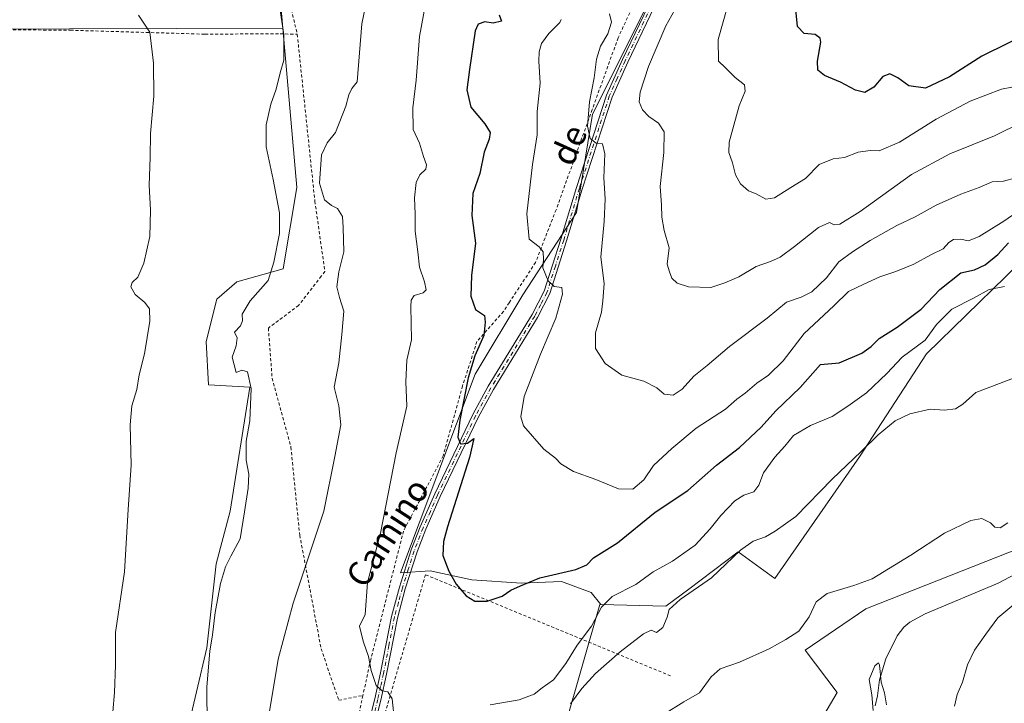
# Model space of a CAD drawing. Units: metres. Extents: x 651794 to 655257, y 4730100 to 4732489.
# Drawn here: x 654024 to 654346, y 4731686 to 4731909 of the extents above; entities that cross this region are included whole.
import ezdxf
from ezdxf.enums import TextEntityAlignment as Align

# ---------------------------------------------------------------- set-up
doc = ezdxf.new("R2010")
doc.units = ezdxf.units.M
doc.header["$MEASUREMENT"] = 0
doc.linetypes.add('DGN Style 2', pattern=[1.6480167562047852, 0.988810053722871, -0.6592067024819142])
doc.linetypes.add('DGN Style 4', pattern=[2.6384748266838614, 1.318413404963828, -0.6592067024819142, 0.001648016756204785, -0.6592067024819142])
for name, color, linetype, lineweight in [('Alambrada', 7, 'DGN Style 2', 0), ('Arbolado forestal CxS', 92, 'Continuous', 0), ('Camino Cxs', 7, 'Continuous', 0), ('Camino eje', 30, 'DGN Style 4', 13), ('Corriente natural lineal', 142, 'Continuous', 13), ('Cultivos herbáceos CxS', 92, 'Continuous', 0), ('Curva de nivel maestra', 30, 'Continuous', 30), ('Curva de nivel normal', 30, 'Continuous', 0), ('Matorral CxS', 135, 'Continuous', 0), ('Texto cartográfico', 7, 'Continuous', 0)]:
    doc.layers.add(name, color=color, linetype=linetype, lineweight=lineweight)
doc.styles.add('Style-Arial', font='txt')

# ---------------------------------------------------------------- blocks, each defined once
blk = doc.blocks.new('*U7')
at = {"layer": 'Arbolado forestal CxS', "color": 92, "linetype": 'Continuous', "lineweight": 0}
for points in [[(654232.0698999995, 4731919.879899999, 638.3071999999956), (654211.3378999997, 4731878.4179, 634.7045000000071), (654206.1540999999, 4731846.2851, 632.5782999999938), (654188.5318999998, 4731819.3347, 627.8920000000071), (654172.9829000002, 4731793.4209, 624.9695999999967), (654148.4930999996, 4731728.433499999, 622.0822999999946), (654158.2253000002, 4731729.1165, 623.3919000000024), (654171.8925000001, 4731726.079299999, 625.5454000000027), (654188.0906999996, 4731725.067100001, 625.4048000000039), (654201.2516999999, 4731725.572899999, 624.7446000000054), (654210.8695, 4731722.0297, 622.6220999999932), (654214.0204999996, 4731718.0909, 621.3987000000052), (654213.7219000002, 4731718.0997, 621.515400000004), (654202.1821, 4731677.7271, 614.5065000000031)], [(654078.3564999999, 4731675.112500001, 608.5837999999932), (654085.1475000001, 4731703.9077, 609.407600000006), (654088.1675000006, 4731731.3215, 609.0602000000072), (654092.7496999997, 4731748.613299999, 608.480899999995), (654099.2005000003, 4731789.112299999, 609.8947000000044), (654085.7402999997, 4731789.8817, 606.8415999999997), (654084.9718000004, 4731804.110300001, 606.656799999997), (654088.4329000004, 4731817.954299999, 606.899900000004), (654095.0251000002, 4731823.665899999, 608.4251999999979), (654110.1529999999, 4731827.922499999, 610.1333000000013), (654114.5842000004, 4731854.4871, 611.164300000004), (654110.0148999998, 4731906.5845, 610.064400000003), (654108.8169, 4731920.2465, 610.2084999999934)]]:
    blk.add_polyline3d(points, dxfattribs=at)
blk = doc.blocks.new('*U8')
at = {"layer": 'Cultivos herbáceos CxS', "color": 92, "linetype": 'Continuous', "lineweight": 0}
blk.add_polyline3d([(653900.6322999997, 4731905.901900001, 594.4719000000041), (654110.0148999998, 4731906.5845, 610.064400000003), (654114.5842000004, 4731854.4871, 611.164300000004), (654110.1529999999, 4731827.922499999, 610.1333000000013), (654095.0251000002, 4731823.665899999, 608.4251999999979), (654088.4329000004, 4731817.954299999, 606.899900000004), (654084.9718000004, 4731804.110300001, 606.656799999997), (654085.7402999997, 4731789.8817, 606.8415999999997), (654099.2005000003, 4731789.112299999, 609.8947000000044), (654092.7496999997, 4731748.613299999, 608.480899999995), (654088.1675000006, 4731731.3215, 609.0602000000072), (654085.1475000001, 4731703.9077, 609.407600000006), (654078.3564999999, 4731675.112500001, 608.5837999999932)], dxfattribs=at)
blk = doc.blocks.new('*U10')
at = {"layer": 'Arbolado forestal CxS', "color": 92, "linetype": 'Continuous', "lineweight": 0}
blk.add_polyline3d([(654362.3208999997, 4731458.104699999, 608.045100000003), (654329.3998999996, 4731489.9693, 607.2118000000046), (654302.7128999997, 4731512.742500001, 606.9217999999964), (654280.2045, 4731515.4441, 604.0022999999928), (654263.9946999997, 4731518.130899999, 602.3019999999962), (654250.5148999998, 4731522.818499999, 601.5506000000023), (654227.7215, 4731526.9243, 599.6579999999958), (654226.2405000003, 4731527.1897, 599.4388000000035), (654218.9439000003, 4731537.779300001, 598.0494000000035), (654204.7742999997, 4731544.353700001, 598.088499999998), (654216.9200999998, 4731563.774300001, 598.8273000000045), (654234.5239000004, 4731592.251700001, 599.9802000000054), (654247.0566999996, 4731598.3391, 601.3757999999943), (654262.0373000001, 4731607.674900001, 601.9937000000064), (654268.5437000003, 4731624.388499999, 602.4928000000073), (654272.9420999996, 4731648.0297, 604.0225999999967), (654282.9628999997, 4731675.014699999, 605.8674000000028), (654291.4471000005, 4731689.2443, 606.8101000000024), (654280.9310999997, 4731703.155900001, 609.3163000000059), (654300.7392999995, 4731716.6665, 609.1668000000063), (654367.4171000002, 4731742.945900001, 609.5573000000004)], dxfattribs=at)

msp = doc.modelspace()

# ---------------------------------------------------------------- linework, layer by layer
at = {"layer": 'Alambrada', "color": 7, "linetype": 'DGN Style 2', "lineweight": 0, "extrusion": (0.3809117367217225, -0.1641275421214783, 0.9099276887449924), "elevation": -526868.5388807638, "flags": 128}
msp.add_lwpolyline([(4604314.550948091, 1157352.977213756), (4604251.537275075, 1157339.424783043), (4604243.585756524, 1157339.931573695)], dxfattribs=at)
at = {"layer": 'Alambrada', "color": 7, "linetype": 'DGN Style 2', "lineweight": 0}
for points in [[(654519.3501000004, 4732312.4301, 649.5188999999956), (654518.0201000003, 4732288.2601, 650.771900000007), (654485.3201000001, 4732249.300100001, 652.0167999999976), (654450.3901000004, 4732223.7601, 652.9446000000025), (654422.6401000004, 4732202.7301, 653.7087999999932), (654390.6501000002, 4732171.9001, 653.0809000000008), (654345.3300999999, 4732104.4301, 650.5458999999975), (654291.8601000002, 4732013.7601, 646.0641000000032), (654267.3000999996, 4731984.7401, 644.0730999999942), (654242.2301000003, 4731951.960100001, 641.2177999999985), (654219.7301000003, 4731903.440099999, 636.2755000000034), (654211.2600999996, 4731880.0001, 635.1263999999937), (654199.4200999998, 4731847.1801, 631.9533999999985), (654192.7301000003, 4731829.9901, 629.7486000000063), (654184.1001000004, 4731816.780099999, 627.0779999999941), (654182.2301000003, 4731813.9301, 626.8298000000068), (654173.5301000001, 4731804.100099999, 625.1073999999935), (654168.8501000004, 4731789.590100001, 624.9471000000049), (654162.4901000002, 4731766.710100001, 624.5337000000001), (654149.5100999996, 4731742.0801, 622.3181999999942), (654138.7801000001, 4731700.0101, 620.1496999999945), (654136.2301000003, 4731688.3101, 619.4624999999943)], [(654100.9200999998, 4731979.970100001, 610.2608999999939), (654103.2301000003, 4731947.300100001, 610.9244999999937), (654110.2200999996, 4731923.9001, 611.3960999999981), (654114.7600999996, 4731904.590100001, 612.2575999999972)], [(653905.5000999998, 4731906.440099999, 597.6999000000069), (653947.9301000005, 4731906.350099999, 599.6141999999963), (653992.1201, 4731906.300100001, 600.9063000000025), (654040.5500999996, 4731905.9301, 603.097099999999), (654084.5601000005, 4731904.640100001, 607.1068999999989), (654109.1901000004, 4731904.770099999, 610.3408999999956), (654114.7600999996, 4731904.590100001, 612.2575999999972)], [(654114.7600999996, 4731904.590100001, 612.2575999999972), (654120.5100999996, 4731849.970100001, 615.0167999999976), (654123.8000999996, 4731826.970100001, 614.5273000000016), (654122.6201, 4731825.470100001, 613.8083000000044), (654115.1700999998, 4731815.890100001, 612.3046999999933), (654105.3000999996, 4731808.4901, 611.5383000000002), (654106.5301000001, 4731792.0701, 612.2859000000026), (654112.6901000004, 4731769.4901, 612.7801999999938), (654115.5701000001, 4731740.7301, 614.4277000000002), (654122.5601000005, 4731703.5701, 617.5825999999943), (654128.3201000001, 4731686.7301, 618.5381999999954), (654136.2301000003, 4731688.3101, 619.4624999999943)], [(654236.8701, 4731694.720100001, 611.6815999999963), (654156.6901000004, 4731727.8101, 623.4514999999956), (654134.8201000001, 4731652.790100001, 616.8279999999941), (654129.7001, 4731634.300100001, 615.0546999999933)]]:
    msp.add_polyline3d(points, dxfattribs=at)
at = {"layer": 'Arbolado forestal CxS', "color": 92, "linetype": 'Continuous', "lineweight": 0}
for points in [[(653893.1980999997, 4732142.951300001, 593.756899999993), (653902.8668999998, 4732122.231899999, 594.4434000000037), (653902.8662999999, 4732097.368100001, 595.1082000000024), (653902.8642999995, 4731977.1907, 593.7583000000013), (654096.2999, 4731977.4965, 608.4952000000048), (654096.5115, 4731965.239900001, 608.3021000000008), (654098.8185000002, 4731951.0111, 608.7823000000062), (654101.5103000002, 4731938.7051, 609.3451999999961), (654108.8169, 4731920.2465, 610.2084999999934), (654110.0148999998, 4731906.5845, 610.064400000003), (653900.6322999997, 4731905.901900001, 594.4719000000041), (653898.7185000004, 4731887.407299999, 594.4477000000043), (653897.3367, 4731854.2553, 596.7253000000055), (653890.4293000001, 4731823.8665, 597.004700000005), (653884.9035, 4731796.239900001, 596.6300000000047), (653880.7588999998, 4731771.376300001, 596.9667999999947), (653875.2324999999, 4731728.555299999, 596.3236000000034), (653857.2761000004, 4731769.995100001, 592.6934000000037)], [(654354.3898999998, 4732127.1887, 651.2277999999933), (654310.8520999998, 4732052.557499999, 646.8570999999939), (654297.3761999998, 4732027.6801, 645.4342000000033), (654280.7905000001, 4732003.8397, 643.5780999999988), (654256.9489000002, 4731978.962900001, 641.7143999999971), (654240.3633000003, 4731949.9397, 640.2866000000067), (654232.0698999995, 4731919.879899999, 638.3071999999956), (654211.3378999997, 4731878.4179, 634.7045000000071), (654206.1540999999, 4731846.2851, 632.5782999999938), (654188.5318999998, 4731819.3347, 627.8920000000071), (654172.9829000002, 4731793.4209, 624.9695999999967), (654148.4930999996, 4731728.433499999, 622.0822999999946), (654158.2253000002, 4731729.1165, 623.3919000000024), (654171.8925000001, 4731726.079299999, 625.5454000000027), (654188.0906999996, 4731725.067100001, 625.4048000000039), (654201.2516999999, 4731725.572899999, 624.7446000000054), (654210.8695, 4731722.0297, 622.6220999999932), (654214.0204999996, 4731718.0909, 621.3987000000052)], [(654096.2999, 4731977.4965, 608.4952000000048), (654096.5115, 4731965.239900001, 608.3021000000008), (654098.8185000002, 4731951.0111, 608.7823000000062), (654101.5103000002, 4731938.7051, 609.3451999999961), (654108.8169, 4731920.2465, 610.2084999999934), (654110.0148999998, 4731906.5845, 610.064400000003)], [(654096.2999, 4731977.4965, 608.4952000000048), (654096.5115, 4731965.239900001, 608.3021000000008), (654098.8185000002, 4731951.0111, 608.7823000000062), (654101.5103000002, 4731938.7051, 609.3451999999961), (654108.8169, 4731920.2465, 610.2084999999934), (654110.0148999998, 4731906.5845, 610.064400000003)], [(653857.2761000004, 4731769.995100001, 592.6934000000037), (653875.2324999999, 4731728.555299999, 596.3236000000034), (653880.7588999998, 4731771.376300001, 596.9667999999947), (653884.9035, 4731796.239900001, 596.6300000000047), (653890.4293000001, 4731823.8665, 597.004700000005), (653897.3367, 4731854.2553, 596.7253000000055), (653898.7185000004, 4731887.407299999, 594.4477000000043), (653900.6322999997, 4731905.901900001, 594.4719000000041), (654110.0148999998, 4731906.5845, 610.064400000003)], [(654110.0148999998, 4731906.5845, 610.064400000003), (654114.5842000004, 4731854.4871, 611.164300000004), (654110.1529999999, 4731827.922499999, 610.1333000000013), (654095.0251000002, 4731823.665899999, 608.4251999999979), (654088.4329000004, 4731817.954299999, 606.899900000004), (654084.9718000004, 4731804.110300001, 606.656799999997), (654085.7402999997, 4731789.8817, 606.8415999999997), (654099.2005000003, 4731789.112299999, 609.8947000000044), (654092.7496999997, 4731748.613299999, 608.480899999995), (654088.1675000006, 4731731.3215, 609.0602000000072), (654085.1475000001, 4731703.9077, 609.407600000006), (654078.3564999999, 4731675.112500001, 608.5837999999932)], [(654214.0204999996, 4731718.0909, 621.3987000000052), (654235.3460999997, 4731717.4637, 616.2219000000041), (654242.8163000002, 4731723.107100001, 616.7644), (654258.9760999996, 4731735.315099999, 615.9795000000013), (654271.0290999999, 4731726.573100001, 612.616200000004), (654298.7465000004, 4731766.349300001, 615.6521000000066), (654320.6475000001, 4731800.0363, 619.3562999999995), (654359.5790999997, 4731838.0371, 623.9717999999993), (654399.7903000005, 4731853.833500001, 627.0280000000057), (654432.1904999996, 4731860.774499999, 629.2403000000049), (654439.3935000002, 4731858.9725, 628.0651000000071), (654447.6771000001, 4731857.3419, 627.2648000000045), (654457.7017000001, 4731853.3321, 626.4961000000039), (654466.4035, 4731849.9659, 624.4809999999999), (654493.8668999998, 4731852.7819, 624.6141999999963), (654504.8256999999, 4731847.383500001, 622.9817000000039), (654519.5232999995, 4731823.844900001, 618.1659000000072)], [(654202.1821, 4731677.7271, 614.5065000000031), (654213.7219000002, 4731718.0997, 621.515400000004), (654214.0204999996, 4731718.0909, 621.3987000000052), (654235.3460999997, 4731717.4637, 616.2219000000041), (654242.8163000002, 4731723.107100001, 616.7644), (654258.9760999996, 4731735.315099999, 615.9795000000013), (654271.0290999999, 4731726.573100001, 612.616200000004), (654298.7465000004, 4731766.349300001, 615.6521000000066), (654320.6475000001, 4731800.0363, 619.3562999999995), (654359.5790999997, 4731838.0371, 623.9717999999993)], [(654367.4171000002, 4731742.945900001, 609.5573000000004), (654300.7392999995, 4731716.6665, 609.1668000000063), (654280.9310999997, 4731703.155900001, 609.3163000000059), (654291.4471000005, 4731689.2443, 606.8101000000024), (654282.9628999997, 4731675.014699999, 605.8674000000028), (654272.9420999996, 4731648.0297, 604.0225999999967), (654268.5437000003, 4731624.388499999, 602.4928000000073), (654262.0373000001, 4731607.674900001, 601.9937000000064), (654247.0566999996, 4731598.3391, 601.3757999999943), (654234.5239000004, 4731592.251700001, 599.9802000000054), (654216.9200999998, 4731563.774300001, 598.8273000000045), (654204.7742999997, 4731544.353700001, 598.088499999998), (654218.9439000003, 4731537.779300001, 598.0494000000035), (654226.2405000003, 4731527.1897, 599.4388000000035), (654227.7215, 4731526.9243, 599.6579999999958), (654250.5148999998, 4731522.818499999, 601.5506000000023), (654263.9946999997, 4731518.130899999, 602.3019999999962), (654280.2045, 4731515.4441, 604.0022999999928), (654302.7128999997, 4731512.742500001, 606.9217999999964), (654329.3998999996, 4731489.9693, 607.2118000000046), (654362.3208999997, 4731458.104699999, 608.045100000003)], [(654367.4171000002, 4731742.945900001, 609.5573000000004), (654300.7392999995, 4731716.6665, 609.1668000000063), (654280.9310999997, 4731703.155900001, 609.3163000000059), (654291.4471000005, 4731689.2443, 606.8101000000024), (654282.9628999997, 4731675.014699999, 605.8674000000028), (654272.9420999996, 4731648.0297, 604.0225999999967), (654268.5437000003, 4731624.388499999, 602.4928000000073), (654262.0373000001, 4731607.674900001, 601.9937000000064), (654247.0566999996, 4731598.3391, 601.3757999999943), (654234.5239000004, 4731592.251700001, 599.9802000000054), (654216.9200999998, 4731563.774300001, 598.8273000000045), (654204.7742999997, 4731544.353700001, 598.088499999998), (654218.9439000003, 4731537.779300001, 598.0494000000035), (654226.2405000003, 4731527.1897, 599.4388000000035), (654227.7215, 4731526.9243, 599.6579999999958), (654250.5148999998, 4731522.818499999, 601.5506000000023), (654263.9946999997, 4731518.130899999, 602.3019999999962), (654280.2045, 4731515.4441, 604.0022999999928), (654302.7128999997, 4731512.742500001, 606.9217999999964), (654329.3998999996, 4731489.9693, 607.2118000000046), (654362.3208999997, 4731458.104699999, 608.045100000003)], [(654367.4171000002, 4731742.945900001, 609.5573000000004), (654300.7392999995, 4731716.6665, 609.1668000000063), (654280.9310999997, 4731703.155900001, 609.3163000000059), (654291.4471000005, 4731689.2443, 606.8101000000024), (654282.9628999997, 4731675.014699999, 605.8674000000028), (654272.9420999996, 4731648.0297, 604.0225999999967), (654268.5437000003, 4731624.388499999, 602.4928000000073), (654262.0373000001, 4731607.674900001, 601.9937000000064), (654247.0566999996, 4731598.3391, 601.3757999999943), (654234.5239000004, 4731592.251700001, 599.9802000000054), (654216.9200999998, 4731563.774300001, 598.8273000000045), (654204.7742999997, 4731544.353700001, 598.088499999998), (654218.9439000003, 4731537.779300001, 598.0494000000035), (654226.2405000003, 4731527.1897, 599.4388000000035), (654227.7215, 4731526.9243, 599.6579999999958), (654250.5148999998, 4731522.818499999, 601.5506000000023), (654263.9946999997, 4731518.130899999, 602.3019999999962), (654280.2045, 4731515.4441, 604.0022999999928), (654302.7128999997, 4731512.742500001, 606.9217999999964), (654329.3998999996, 4731489.9693, 607.2118000000046), (654362.3208999997, 4731458.104699999, 608.045100000003)], [(654214.0204999996, 4731718.0909, 621.3987000000052), (654213.7219000002, 4731718.0997, 621.515400000004), (654202.1821, 4731677.7271, 614.5065000000031), (654186.2814999997, 4731656.2895, 612.766499999998), (654173.5730999997, 4731634.310900001, 610.5138000000006), (654163.8558999998, 4731618.7733, 608.4293999999937), (654142.2235000003, 4731597.804300001, 608.2265000000043), (654140.8997, 4731595.815300001, 608.1831999999995)], [(654214.0204999996, 4731718.0909, 621.3987000000052), (654213.7219000002, 4731718.0997, 621.515400000004), (654202.1821, 4731677.7271, 614.5065000000031), (654186.2814999997, 4731656.2895, 612.766499999998), (654173.5730999997, 4731634.310900001, 610.5138000000006), (654163.8558999998, 4731618.7733, 608.4293999999937), (654142.2235000003, 4731597.804300001, 608.2265000000043), (654140.8997, 4731595.815300001, 608.1831999999995)]]:
    msp.add_polyline3d(points, dxfattribs=at)
at = {"layer": 'Camino Cxs', "color": 7, "linetype": 'Continuous', "lineweight": 0}
for points in [[(654133.1201, 4731659.520099999, 617.2676000000065), (654140.1201, 4731687.2501, 619.6839000000036), (654142.0000999998, 4731695.6801, 620.3053999999975), (654145.5601000005, 4731714.100099999, 621.6613000000071), (654148.1901000004, 4731723.770099999, 622.3267000000051), (654152.0601000005, 4731735.9301, 622.9416999999958), (654155.0100999996, 4731743.5101, 623.3794999999955), (654159.7301000003, 4731754.2501, 623.9180000000051), (654172.1700999998, 4731780.210100001, 625.7011000000057), (654177.2401000002, 4731789.440099999, 626.4226000000053), (654191.5701000001, 4731812.880100001, 628.7286000000023), (654195.5100999996, 4731820.520099999, 629.5138000000006), (654200.9700999996, 4731837.5801, 631.3760000000038), (654206.1001000004, 4731854.5101, 633.4072000000015), (654215.9101, 4731884.7401, 635.9021000000066), (654221.1201, 4731896.360099999, 636.9180000000051), (654230.8201000001, 4731916.590100001, 638.0957999999955)], [(654133.1201, 4731659.520099999, 617.2676000000065), (654140.1201, 4731687.2501, 619.6839000000036), (654142.0000999998, 4731695.6801, 620.3053999999975), (654145.5601000005, 4731714.100099999, 621.6613000000071), (654148.1901000004, 4731723.770099999, 622.3267000000051), (654152.0601000005, 4731735.9301, 622.9416999999958), (654155.0100999996, 4731743.5101, 623.3794999999955), (654159.7301000003, 4731754.2501, 623.9180000000051), (654172.1700999998, 4731780.210100001, 625.7011000000057), (654177.2401000002, 4731789.440099999, 626.4226000000053), (654191.5701000001, 4731812.880100001, 628.7286000000023), (654195.5100999996, 4731820.520099999, 629.5138000000006), (654200.9700999996, 4731837.5801, 631.3760000000038), (654206.1001000004, 4731854.5101, 633.4072000000015), (654215.9101, 4731884.7401, 635.9021000000066), (654221.1201, 4731896.360099999, 636.9180000000051), (654230.8201000001, 4731916.590100001, 638.0957999999955)], [(654232.6501000002, 4731915.770099999, 638.1931000000042), (654222.9401000004, 4731895.520099999, 637.0485000000045), (654217.7701000003, 4731884.020099999, 636.1496999999945), (654208.0000999998, 4731853.9101, 633.529999999999), (654202.8701, 4731836.9801, 631.5390999999945), (654197.3701, 4731819.7601, 629.681899999996), (654193.3101000005, 4731811.9101, 628.8603000000003), (654178.9801000003, 4731788.440099999, 626.5553999999975), (654173.9501, 4731779.290100001, 625.9054999999935), (654161.5500999996, 4731753.4101, 624.0378999999957), (654156.8501000004, 4731742.7501, 623.4744999999966), (654153.9401000004, 4731735.270099999, 623.1889999999985), (654150.1101000002, 4731723.210100001, 622.4228000000003), (654147.5000999998, 4731713.640100001, 621.749299999996), (654143.9600999998, 4731695.280099999, 620.4477000000043), (654142.0601000005, 4731686.790100001, 619.7462999999989), (654135.0601000005, 4731659.0001, 617.5099999999948)], [(654232.6501000002, 4731915.770099999, 638.1931000000042), (654222.9401000004, 4731895.520099999, 637.0485000000045), (654217.7701000003, 4731884.020099999, 636.1496999999945), (654208.0000999998, 4731853.9101, 633.529999999999), (654202.8701, 4731836.9801, 631.5390999999945), (654197.3701, 4731819.7601, 629.681899999996), (654193.3101000005, 4731811.9101, 628.8603000000003), (654178.9801000003, 4731788.440099999, 626.5553999999975), (654173.9501, 4731779.290100001, 625.9054999999935), (654161.5500999996, 4731753.4101, 624.0378999999957), (654156.8501000004, 4731742.7501, 623.4744999999966), (654153.9401000004, 4731735.270099999, 623.1889999999985), (654150.1101000002, 4731723.210100001, 622.4228000000003), (654147.5000999998, 4731713.640100001, 621.749299999996), (654143.9600999998, 4731695.280099999, 620.4477000000043), (654142.0601000005, 4731686.790100001, 619.7462999999989), (654135.0601000005, 4731659.0001, 617.5099999999948)]]:
    msp.add_polyline3d(points, dxfattribs=at)
at = {"layer": 'Camino eje', "color": 30, "linetype": 'DGN Style 4', "lineweight": 13}
msp.add_polyline3d([(654231.7351000002, 4731916.1801, 638.1331000000064), (654222.0301000001, 4731895.940099999, 636.9357000000019), (654219.4451000001, 4731890.190099999, 636.6187999999966), (654216.8400999998, 4731884.380100001, 636.0066999999982), (654207.0500999996, 4731854.210100001, 633.4474000000046), (654201.9200999998, 4731837.280099999, 631.4532999999938), (654199.1901000004, 4731828.7501, 630.5092000000004), (654196.4401000004, 4731820.140100001, 629.6030000000028), (654194.4101, 4731816.215100001, 629.2076999999991), (654192.4401000004, 4731812.395099999, 628.7698999999993), (654185.2751000002, 4731800.6601, 627.6186000000016), (654178.1101000002, 4731788.940099999, 626.4771999999939), (654173.0601000005, 4731779.7501, 625.7902999999933), (654160.6401000004, 4731753.8301, 623.9789000000019), (654158.2901, 4731748.5001, 623.7519999999931), (654155.9301000005, 4731743.130100001, 623.431500000006), (654153.0000999998, 4731735.600099999, 623.0592000000033), (654151.0651000004, 4731729.520099999, 622.6904000000068), (654149.1501000002, 4731723.4901, 622.3730999999971), (654147.8450999996, 4731718.7051, 622.0442000000039), (654146.5301000001, 4731713.870100001, 621.7063999999956), (654144.7500999998, 4731704.6601, 621.074299999993), (654142.9801000003, 4731695.4801, 620.3833000000013), (654142.0301000001, 4731691.235099999, 620.0319000000018), (654141.0900999998, 4731687.020099999, 619.7145000000019), (654137.5900999998, 4731673.155099999, 618.4878999999928)], dxfattribs=at)
at = {"layer": 'Corriente natural lineal', "color": 142, "linetype": 'Continuous', "lineweight": 13}
msp.add_polyline3d([(654368.3400999998, 4731737.860099999, 608.7488000000012), (654344.0701000001, 4731725.0801, 608.0378000000055), (654320.2001, 4731715.020099999, 606.9309000000068), (654315.1401000004, 4731712.280099999, 606.5969000000041), (654313.2301000003, 4731710.670100001, 606.5114999999934), (654311.0301000001, 4731707.790100001, 606.0895000000019), (654307.3701, 4731700.2501, 605.4438999999984), (654305.2701000003, 4731693.460100001, 605.608600000007), (654304.6300999997, 4731688.190099999, 605.3902999999991), (654303.8800999997, 4731684.960100001, 605.4928999999975)], dxfattribs=at)
at = {"layer": 'Cultivos herbáceos CxS', "color": 92, "linetype": 'Continuous', "lineweight": 0}
for points in [[(653857.2761000004, 4731769.995100001, 592.6934000000037), (653875.2324999999, 4731728.555299999, 596.3236000000034), (653880.7588999998, 4731771.376300001, 596.9667999999947), (653884.9035, 4731796.239900001, 596.6300000000047), (653890.4293000001, 4731823.8665, 597.004700000005), (653897.3367, 4731854.2553, 596.7253000000055), (653898.7185000004, 4731887.407299999, 594.4477000000043), (653900.6322999997, 4731905.901900001, 594.4719000000041), (654110.0148999998, 4731906.5845, 610.064400000003)], [(654110.0148999998, 4731906.5845, 610.064400000003), (654114.5842000004, 4731854.4871, 611.164300000004), (654110.1529999999, 4731827.922499999, 610.1333000000013), (654095.0251000002, 4731823.665899999, 608.4251999999979), (654088.4329000004, 4731817.954299999, 606.899900000004), (654084.9718000004, 4731804.110300001, 606.656799999997), (654085.7402999997, 4731789.8817, 606.8415999999997), (654099.2005000003, 4731789.112299999, 609.8947000000044), (654092.7496999997, 4731748.613299999, 608.480899999995), (654088.1675000006, 4731731.3215, 609.0602000000072), (654085.1475000001, 4731703.9077, 609.407600000006), (654078.3564999999, 4731675.112500001, 608.5837999999932)]]:
    msp.add_polyline3d(points, dxfattribs=at)
at = {"layer": 'Curva de nivel maestra', "color": 30, "linetype": 'Continuous', "lineweight": 30, "flags": 128}
for points, elevation in [([(654180.8499999996, 4731910.9801), (654181.5800000001, 4731908.9301), (654178.8499999996, 4731908.210100001), (654176.1699999999, 4731908.640100001), (654173.9400000004, 4731907.860099999), (654172.9199999999, 4731905.7401), (654171.0899999999, 4731893.0701), (654170.2400000002, 4731886.4101), (654171.5, 4731880.7401), (654176.0999999996, 4731875.3301), (654177.8600000005, 4731872.440099999), (654177.5899999999, 4731870.3301), (654175.8899999997, 4731866.0701), (654174.4900000002, 4731859.0701), (654172.2199999997, 4731852.550100001), (654171.8499999996, 4731845.3101), (654173.0499999998, 4731836.220100001), (654171.7300000006, 4731825.7401), (654171.4900000002, 4731818.960100001), (654173.0300000003, 4731814.620100001), (654176.0300000003, 4731812.630100001), (654176.2599999999, 4731810.420100001), (654175.7800000003, 4731806.0801), (654172.9000000004, 4731799.420100001), (654170.7100000001, 4731792.2301), (654167.9500000002, 4731778.340100001), (654167.2699999996, 4731772.800100001), (654168.2100000001, 4731770.6501), (654170.4600000001, 4731770.850099999), (654172.4800000006, 4731772.350099999), (654171.1500000004, 4731766.120100001), (654163.9199999999, 4731743.420100001), (654162.6299999999, 4731738.630100001), (654162.4100000003, 4731734.0601), (654164.3499999996, 4731728.950099999), (654166.7699999996, 4731724.700099999), (654170, 4731720.920100001), (654172.8700000001, 4731719.130100001), (654176.8600000005, 4731719.110099999), (654181.8300000001, 4731720.7601), (654184.6799999997, 4731722.710100001), (654187.8300000001, 4731724.170100001), (654194.1200000001, 4731726.800100001), (654205.9400000004, 4731729.520099999), (654209.5199999996, 4731731.0001), (654211.6600000003, 4731733.3101), (654219.4900000002, 4731738.280099999), (654231.8200000003, 4731748.2401), (654242.4900000002, 4731755.3201), (654251.9600000001, 4731763.630100001), (654259.4900000002, 4731769.4001), (654266.4900000002, 4731776.0801), (654271.3600000005, 4731781.420100001), (654279.2400000002, 4731789.0801), (654285.9699999997, 4731796.5801), (654292.0999999996, 4731797.090100001), (654299.4199999999, 4731800.2601), (654302.5099999999, 4731802.440099999), (654305.1500000004, 4731805.100099999), (654310.9900000002, 4731808.7401), (654318.8499999996, 4731814.700099999), (654324.9900000002, 4731821.130100001), (654331.8099999997, 4731826.590100001), (654336.3300000001, 4731827.540100001), (654339.8700000001, 4731829.140100001), (654343.9900000002, 4731832.530099999), (654347.4800000006, 4731836.340100001)], 625), ([(654355.9800000006, 4731905.940099999), (654338.7100000001, 4731897.420100001), (654328.0999999996, 4731890.720100001), (654320.2999999998, 4731887.0101), (654314.7999999998, 4731887.7601), (654311.2000000002, 4731890.380100001), (654308.5800000001, 4731891.6601), (654306.2999999998, 4731890.8301), (654303.4100000003, 4731887.290100001), (654300.5, 4731885.5801), (654297.3499999996, 4731886.350099999), (654292.54, 4731888.890100001), (654287.2699999996, 4731891.120100001), (654285.0999999996, 4731892.8201), (654284.9199999999, 4731895.800100001), (654286.0700000003, 4731902.020099999), (654285.8300000001, 4731903.370100001), (654284.1799999997, 4731904.520099999), (654280.6100000005, 4731904.880100001), (654278.4199999999, 4731907.1501), (654277.8600000005, 4731912.710100001)], 650)]:
    msp.add_lwpolyline(points, dxfattribs=dict(at, elevation=elevation))
at = {"layer": 'Curva de nivel normal', "color": 30, "linetype": 'Continuous', "lineweight": 0, "flags": 128}
for points, elevation in [([(654108.2999999998, 4731918.130100001), (654110.3399999999, 4731904.5001), (654110.3399999999, 4731896.090100001), (654109.2000000002, 4731891.9901), (654107.8799999999, 4731886.670100001), (654106.1600000003, 4731881.7401), (654104.6299999999, 4731875.0101), (654104.5599999997, 4731867.8301), (654106.9000000004, 4731857.090100001), (654108.9500000002, 4731846.1601), (654108.9600000001, 4731839.4101), (654107.04, 4731830.0701), (654105.2400000002, 4731824.0801), (654099.2999999998, 4731817.420100001), (654096.7599999999, 4731813.0801), (654096.8399999999, 4731810.880100001), (654096.1399999997, 4731809.2601), (654094.25, 4731807.110099999), (654095.1100000005, 4731805.2601), (654094.7599999999, 4731802.6501), (654093.4900000002, 4731798.9801), (654094.75, 4731793.940099999), (654096.5800000001, 4731794.670100001), (654098.4299999997, 4731794.130100001), (654099.6200000001, 4731788.7401), (654099.2300000006, 4731778.190099999), (654098.0099999999, 4731771.540100001), (654098.0499999998, 4731765.280099999), (654098.9400000004, 4731760.7501), (654098.7400000002, 4731756.0801), (654097.4400000004, 4731748.420100001), (654096.0800000001, 4731739.530099999), (654093.0199999996, 4731733.8301), (654091.2999999998, 4731730.4001), (654089.6299999999, 4731724.890100001), (654087.8499999996, 4731715.4001), (654087.0599999997, 4731708.130100001), (654086.1699999999, 4731702.7601), (654085.1699999999, 4731691.0801), (654085.2400000002, 4731678.1501)], 610), ([(654137.2199999997, 4731914.3101), (654135.8300000001, 4731908.0601), (654134.2999999998, 4731889.0001), (654132.6600000003, 4731886.9001), (654131.6200000001, 4731884.790100001), (654130.5999999996, 4731881.0701), (654127.2599999999, 4731872.5001), (654124.5800000001, 4731869.130100001), (654122.6799999997, 4731865.170100001), (654122.0599999997, 4731855.9301), (654123.7000000002, 4731850.4301), (654125.9900000002, 4731848.5601), (654127.9199999999, 4731847.5801), (654129.54, 4731844.970100001), (654129.75, 4731841.4101), (654130, 4731833.4101), (654128.3600000005, 4731826.890100001), (654127.6799999997, 4731821.9901), (654128.5599999997, 4731818.470100001), (654129.9500000002, 4731814.0601), (654129.3600000005, 4731806.420100001), (654128.3300000001, 4731797.0801), (654126.7999999998, 4731789.120100001), (654128.3899999997, 4731783.0801), (654128.9600000001, 4731776.880100001), (654127.0899999999, 4731766.4801), (654123.4699999997, 4731748.640100001), (654113.4299999997, 4731718.4901), (654108.54, 4731700.130100001), (654104.9199999999, 4731678.5101)], 615.0000000000001), ([(654156.8200000003, 4731915.1501), (654154.7800000003, 4731903.9301), (654153.6799999997, 4731889.5801), (654152.54, 4731880.4901), (654152.7000000002, 4731873.460100001), (654154.7100000001, 4731869.0001), (654156.04, 4731864.610099999), (654157.0800000001, 4731861.850099999), (654156.8399999999, 4731860.520099999), (654154.8200000003, 4731858.6501), (654153.6399999997, 4731856.100099999), (654153.0599999997, 4731851.110099999), (654153.2800000003, 4731845.780099999), (654153.2999999998, 4731840.2401), (654154.2400000002, 4731833.440099999), (654154.7599999999, 4731828.460100001), (654156.3799999999, 4731823.5701), (654156.8899999997, 4731820.9801), (654155.9199999999, 4731819.970100001), (654153.0099999999, 4731819.110099999), (654151.9900000002, 4731817.610099999), (654151.9000000004, 4731815.5601), (654152.0800000001, 4731804.670100001), (654150.6500000004, 4731798.0101), (654150.2400000002, 4731790.9301), (654150.6399999997, 4731782.920100001), (654147.1200000001, 4731767.6801), (654142.0199999996, 4731741.350099999), (654137.7199999997, 4731725.280099999), (654137.0099999999, 4731714.7601), (654135.1299999999, 4731710.9301), (654135.6399999997, 4731708.6801), (654136.4199999999, 4731705.790100001), (654138.1100000005, 4731701.020099999), (654138.9100000003, 4731696.4301), (654140.5199999996, 4731691.5701), (654142.5, 4731689.840100001), (654144.3899999997, 4731689.5001), (654145.8399999999, 4731687.1801), (654146.5999999996, 4731679.9901)], 619.9999999999999), ([(654351.9699999997, 4731875.860099999), (654342.8300000001, 4731871.380100001), (654328.2800000003, 4731865.470100001), (654315.6900000004, 4731858.710100001), (654298.8899999997, 4731846.590100001), (654292.29, 4731842.440099999), (654290.4600000001, 4731842.2501), (654288.8499999996, 4731842.9801), (654285.2400000002, 4731841.360099999), (654277.4800000006, 4731835.130100001), (654272.7300000006, 4731831.720100001), (654269.5599999997, 4731830.2601), (654264.8399999999, 4731828.670100001), (654259.25, 4731825.280099999), (654254.6600000003, 4731823.280099999), (654250.0499999998, 4731821.7501), (654242.7599999999, 4731822.0101), (654239, 4731823.140100001), (654237.3200000003, 4731824.8201), (654236.5099999999, 4731826.870100001), (654235.7800000003, 4731829.440099999), (654236.4000000004, 4731834.7301), (654234.8099999997, 4731840.380100001), (654233.9900000002, 4731844.7301), (654233.8700000001, 4731848.8201), (654233.5, 4731854.8201), (654234.6600000003, 4731865.920100001), (654234.7699999996, 4731872.6801), (654232.9600000001, 4731875.540100001), (654229.7699999996, 4731877.690099999), (654227.6699999999, 4731879.9001), (654226.6600000003, 4731882.4801), (654226.8899999997, 4731885.720100001), (654229.6399999997, 4731894.0701), (654235.3600000005, 4731907.4001), (654240.2599999999, 4731916.210100001)], 640), ([(654216.8899999997, 4731911.3101), (654217.54, 4731908.520099999), (654216.3099999997, 4731904.7301), (654213.9400000004, 4731900.7401), (654212.6500000004, 4731896.420100001), (654211.8799999999, 4731890.4101), (654210.4100000003, 4731882.5601), (654209.7199999997, 4731874.590100001), (654210.6299999999, 4731870.520099999), (654212.5199999996, 4731869.020099999), (654214.6600000003, 4731868.7301), (654215.3399999999, 4731865.540100001), (654215.0599999997, 4731857.590100001), (654215.5300000003, 4731850.790100001), (654215.2000000002, 4731843.4101), (654214.0899999999, 4731831.7401), (654215.1600000003, 4731823.0801), (654214.7100000001, 4731817.420100001), (654214.25, 4731813.6501), (654212.3399999999, 4731806.880100001), (654212.3300000001, 4731801.8101), (654215.4600000001, 4731796.950099999), (654220.9800000006, 4731793.130100001), (654228.1500000004, 4731791.0801), (654232.4299999997, 4731788.9901), (654234.7699999996, 4731786.890100001), (654237.7599999999, 4731786.5101), (654240.7199999997, 4731788.540100001), (654244.4900000002, 4731792.8101), (654248.8200000003, 4731796.280099999), (654256.1600000003, 4731802.5101), (654268.4900000002, 4731811.7301), (654274.7699999996, 4731817.0101), (654279.6299999999, 4731818.5601), (654283.0899999999, 4731820.380100001), (654287.9600000001, 4731824.9101), (654291.9100000003, 4731830.170100001), (654296.4500000002, 4731833.450099999), (654302.1500000004, 4731837.170100001), (654310.8799999999, 4731842.020099999), (654316.8700000001, 4731844.860099999), (654323.75, 4731848.690099999), (654331.8899999997, 4731852.3301), (654337.8300000001, 4731854.440099999), (654342.0700000003, 4731856.280099999), (654345.8099999997, 4731856.5601), (654353.8399999999, 4731858.690099999)], 635), ([(654255.5099999999, 4731913.690099999), (654252.4600000001, 4731902.850099999), (654252.5999999996, 4731895.780099999), (654254.7199999997, 4731893.710100001), (654258, 4731890.520099999), (654261.04, 4731888.0701), (654261.2999999998, 4731886.030099999), (654259.3200000003, 4731881.1501), (654257.6200000001, 4731874.840100001), (654256.0300000003, 4731869.280099999), (654255.9600000001, 4731865.880100001), (654257.1399999997, 4731862.540100001), (654258.1600000003, 4731858.620100001), (654259.7699999996, 4731855.7301), (654262.3399999999, 4731853.440099999), (654264.8799999999, 4731852.420100001), (654268.1100000005, 4731850.700099999), (654270.9100000003, 4731851.120100001), (654276.1900000004, 4731854.530099999), (654281.0499999998, 4731857.450099999), (654285.5599999997, 4731861.9901), (654290.1399999997, 4731863.890100001), (654293.7999999998, 4731864.2501), (654298.3099999997, 4731866.020099999), (654302.1500000004, 4731866.620100001), (654305.1500000004, 4731866.5001), (654311.8099999997, 4731869.3301), (654323.8099999997, 4731876.800100001), (654334.9000000004, 4731882.7301), (654345.1699999999, 4731886.600099999), (654348.5199999996, 4731887.300100001)], 645), ([(654062.8099999997, 4731910.870100001), (654066.5099999999, 4731905.340100001), (654067.7100000001, 4731895.130100001), (654067.8600000005, 4731884.340100001), (654066.7699999996, 4731872.140100001), (654066.6600000003, 4731864.3301), (654066.2699999996, 4731855.200099999), (654066.75, 4731847.0101), (654066.4800000006, 4731838.470100001), (654064.5099999999, 4731829.7401), (654062.54, 4731825.170100001), (654060.7699999996, 4731823.370100001), (654060.2999999998, 4731821.960100001), (654061.7300000006, 4731819.5001), (654064.8300000001, 4731816.890100001), (654066.4199999999, 4731814.800100001), (654066.4800000006, 4731810.7601), (654064.8200000003, 4731800.110099999), (654063.0199999996, 4731793.190099999), (654062.25, 4731788.440099999), (654060.6699999999, 4731783.0801), (654060.04, 4731776.800100001), (654060.3799999999, 4731763.640100001), (654059.4199999999, 4731749.140100001), (654058.2800000003, 4731728.7601), (654055.3099999997, 4731708.920100001), (654055.25, 4731698.190099999), (654054.9800000006, 4731689.2301), (654053.3600000005, 4731670.340100001)], 605), ([(654201.0800000001, 4731909.450099999), (654200.6600000003, 4731908.460100001), (654197.0199999996, 4731904.870100001), (654194.7100000001, 4731901.620100001), (654193.8600000005, 4731898.870100001), (654193.7999999998, 4731895.780099999), (654194.25, 4731888.620100001), (654193.1900000004, 4731879.3201), (654193.2000000002, 4731871.7501), (654191.7199999997, 4731861.960100001), (654189.8300000001, 4731845.8201), (654190.6200000001, 4731837.590100001), (654193.9000000004, 4731835.0801), (654195.25, 4731833.390100001), (654195.2800000003, 4731830.890100001), (654195.1299999999, 4731828.1501), (654196.8399999999, 4731823.920100001), (654198.7999999998, 4731822.130100001), (654201.2699999996, 4731821.8101), (654201.54, 4731819.530099999), (654199.3200000003, 4731811.6801), (654194.2999999998, 4731799.9801), (654188.9600000001, 4731786.0801), (654187.9500000002, 4731779.4101), (654188.8099999997, 4731776.5601), (654195.4500000002, 4731768.850099999), (654199.2300000006, 4731765.880100001), (654201.0099999999, 4731764.040100001), (654205.1600000003, 4731761.530099999), (654212.4900000002, 4731758.920100001), (654219.8200000003, 4731755.860099999), (654224.4900000002, 4731755.770099999), (654228.1600000003, 4731758.8101), (654231.2800000003, 4731763.540100001), (654237.3099999997, 4731769.040100001), (654245.2800000003, 4731775.7301), (654254.8200000003, 4731782.0001), (654258.5899999999, 4731785.200099999), (654261.3399999999, 4731787.200099999), (654265.1500000004, 4731790.420100001), (654268.9800000006, 4731793.0801), (654273.6799999997, 4731797.7501), (654280.5800000001, 4731806.7501), (654290.2699999996, 4731815.7501), (654295.0599999997, 4731820.4101), (654300.1100000005, 4731822.880100001), (654305.3200000003, 4731825.300100001), (654310.6200000001, 4731826.960100001), (654316.4500000002, 4731829.390100001), (654322.0099999999, 4731832.4001), (654326.04, 4731834.4101), (654327.9699999997, 4731836.450099999), (654329.4400000004, 4731837.440099999), (654331.7000000002, 4731837.630100001), (654334.3600000005, 4731837.0801), (654337.8200000003, 4731838.4001), (654345.9400000004, 4731843.4301), (654352.6799999997, 4731848.130100001)], 630), ([(654177.8799999999, 4731685.220100001), (654187.3700000001, 4731686.920100001), (654192.2199999997, 4731688.710100001), (654194.8300000001, 4731690.790100001), (654198.5599999997, 4731693.440099999), (654202.6399999997, 4731698.7601), (654206.3600000005, 4731704.7601), (654210.9800000006, 4731710.9801), (654214.2999999998, 4731717.220100001), (654217.8200000003, 4731720.630100001), (654225.4900000002, 4731724.5801), (654231.1600000003, 4731728.700099999), (654237.54, 4731732.270099999), (654244.9900000002, 4731737.520099999), (654249.8799999999, 4731742.800100001), (654253.2800000003, 4731747.1801), (654257.8799999999, 4731751.940099999), (654260.8399999999, 4731753.8201), (654264.0999999996, 4731754.940099999), (654265.7199999997, 4731757.0801), (654267.3099999997, 4731761.0801), (654270.9800000006, 4731766.2501), (654274.2599999999, 4731769.860099999), (654277.1200000001, 4731773.340100001), (654282.6900000004, 4731776.630100001), (654289.7800000003, 4731779.530099999), (654294.8399999999, 4731782.9101), (654300.9400000004, 4731787.300100001), (654307.6699999999, 4731793.5801), (654312.6299999999, 4731798.960100001), (654320.2400000002, 4731804.5601), (654323.9100000003, 4731809.700099999), (654328.9600000001, 4731814.670100001), (654335.9800000006, 4731818.270099999), (654341.1299999999, 4731821.0601), (654346.1600000003, 4731822.130100001)], 619.9999999999999), ([(654204.1100000005, 4731685.5801), (654207.8700000001, 4731690.550100001), (654212.3700000001, 4731695.440099999), (654220.4500000002, 4731702.600099999), (654228.0099999999, 4731708.4801), (654230.5599999997, 4731709.610099999), (654232.25, 4731708.950099999), (654234.3499999996, 4731710.540100001), (654235.75, 4731713.920100001), (654236.4400000004, 4731716.4101), (654240.0800000001, 4731719.710100001), (654250.2800000003, 4731726.800100001), (654259.8200000003, 4731735.8101), (654263.9299999997, 4731738.780099999), (654267.9800000006, 4731740.200099999), (654271.1600000003, 4731742.100099999), (654277.8200000003, 4731746.850099999), (654289.75, 4731759.100099999), (654299.2100000001, 4731768.130100001), (654304.79, 4731773.590100001), (654310.3300000001, 4731778.140100001), (654315.1900000004, 4731780.440099999), (654321.8099999997, 4731781.9301), (654326.4800000006, 4731781.590100001), (654330.1500000004, 4731782.030099999), (654332.4800000006, 4731783.5801), (654336.8099999997, 4731787.450099999), (654349.1399999997, 4731792.050100001)], 615.0000000000001), ([(654234.5999999996, 4731682.0801), (654241.2199999997, 4731686.190099999), (654246.3399999999, 4731689.170100001), (654250.1600000003, 4731694.4101), (654253.1600000003, 4731696.960100001), (654259.4900000002, 4731699.220100001), (654269.1600000003, 4731703.600099999), (654274.5800000001, 4731706.640100001), (654278.8600000005, 4731709.300100001), (654282.2400000002, 4731714.020099999), (654284.4800000006, 4731718.9001), (654288.1500000004, 4731721.6801), (654296.8099999997, 4731724.3201), (654302.8099999997, 4731726.440099999), (654315.4800000006, 4731734.2301), (654326.4800000006, 4731741.380100001), (654335.1500000004, 4731745.5801), (654338.7300000006, 4731746.2301), (654341.5499999998, 4731744.800100001), (654342.9900000002, 4731743.360099999), (654344.7000000002, 4731743.120100001), (654347.2699999996, 4731744.770099999)], 610), ([(654353.2599999999, 4731721.4301), (654343.9600000001, 4731713.7401), (654340.0099999999, 4731708.360099999), (654336.3399999999, 4731703.0801), (654334.04, 4731698.3101), (654332.4000000004, 4731692.620100001), (654330.6699999999, 4731688.640100001), (654329.7999999998, 4731684.7601)], 610), ([(654303.1399999997, 4731683.4301), (654302.79, 4731688.520099999), (654301.8799999999, 4731693.470100001), (654303.75, 4731698.030099999), (654304.9199999999, 4731698.970100001), (654305.2599999999, 4731698.280099999), (654305.7599999999, 4731692.700099999), (654306.9199999999, 4731689.200099999), (654307.5800000001, 4731685.200099999)], 605)]:
    msp.add_lwpolyline(points, dxfattribs=dict(at, elevation=elevation))
at = {"layer": 'Matorral CxS', "color": 135, "linetype": 'Continuous', "lineweight": 0}
for points in [[(654354.3898999998, 4732127.1887, 651.2277999999933), (654310.8520999998, 4732052.557499999, 646.8570999999939), (654297.3761999998, 4732027.6801, 645.4342000000033), (654280.7905000001, 4732003.8397, 643.5780999999988), (654256.9489000002, 4731978.962900001, 641.7143999999971), (654240.3633000003, 4731949.9397, 640.2866000000067), (654232.0698999995, 4731919.879899999, 638.3071999999956), (654211.3378999997, 4731878.4179, 634.7045000000071), (654206.1540999999, 4731846.2851, 632.5782999999938), (654188.5318999998, 4731819.3347, 627.8920000000071), (654172.9829000002, 4731793.4209, 624.9695999999967), (654148.4930999996, 4731728.433499999, 622.0822999999946), (654158.2253000002, 4731729.1165, 623.3919000000024), (654171.8925000001, 4731726.079299999, 625.5454000000027), (654188.0906999996, 4731725.067100001, 625.4048000000039), (654201.2516999999, 4731725.572899999, 624.7446000000054), (654210.8695, 4731722.0297, 622.6220999999932), (654214.0204999996, 4731718.0909, 621.3987000000052)], [(654359.5790999997, 4731838.0371, 623.9717999999993), (654320.6475000001, 4731800.0363, 619.3562999999995), (654298.7465000004, 4731766.349300001, 615.6521000000066), (654271.0290999999, 4731726.573100001, 612.616200000004), (654258.9760999996, 4731735.315099999, 615.9795000000013), (654242.8163000002, 4731723.107100001, 616.7644), (654235.3460999997, 4731717.4637, 616.2219000000041), (654214.0204999996, 4731718.0909, 621.3987000000052), (654210.8695, 4731722.0297, 622.6220999999932), (654201.2516999999, 4731725.572899999, 624.7446000000054), (654188.0906999996, 4731725.067100001, 625.4048000000039), (654171.8925000001, 4731726.079299999, 625.5454000000027), (654158.2253000002, 4731729.1165, 623.3919000000024), (654148.4930999996, 4731728.433499999, 622.0822999999946), (654172.9829000002, 4731793.4209, 624.9695999999967), (654188.5318999998, 4731819.3347, 627.8920000000071), (654206.1540999999, 4731846.2851, 632.5782999999938), (654211.3378999997, 4731878.4179, 634.7045000000071), (654232.0698999995, 4731919.879899999, 638.3071999999956)], [(654214.0204999996, 4731718.0909, 621.3987000000052), (654235.3460999997, 4731717.4637, 616.2219000000041), (654242.8163000002, 4731723.107100001, 616.7644), (654258.9760999996, 4731735.315099999, 615.9795000000013), (654271.0290999999, 4731726.573100001, 612.616200000004), (654298.7465000004, 4731766.349300001, 615.6521000000066), (654320.6475000001, 4731800.0363, 619.3562999999995), (654359.5790999997, 4731838.0371, 623.9717999999993), (654399.7903000005, 4731853.833500001, 627.0280000000057), (654432.1904999996, 4731860.774499999, 629.2403000000049), (654439.3935000002, 4731858.9725, 628.0651000000071), (654447.6771000001, 4731857.3419, 627.2648000000045), (654457.7017000001, 4731853.3321, 626.4961000000039), (654466.4035, 4731849.9659, 624.4809999999999), (654493.8668999998, 4731852.7819, 624.6141999999963), (654504.8256999999, 4731847.383500001, 622.9817000000039), (654519.5232999995, 4731823.844900001, 618.1659000000072)]]:
    msp.add_polyline3d(points, dxfattribs=at)

# ---------------------------------------------------------------- block references
at = {"layer": 'Arbolado forestal CxS', "color": 92, "linetype": 'Continuous', "lineweight": 0}
for name in ['*U7', '*U10']:
    msp.add_blockref(name, (0, 0), dxfattribs=at)
at = {"layer": 'Cultivos herbáceos CxS', "color": 92, "linetype": 'Continuous', "lineweight": 0}
msp.add_blockref('*U8', (0, 0), dxfattribs=at)

# ---------------------------------------------------------------- texts
at = {"layer": 'Texto cartográfico', "color": 7, "linetype": 'Continuous', "lineweight": 0, "style": 'Style-Arial'}
for s, rotation, p in [('de', 65.46215820963171, (654203.6426986663, 4731868.416275623)), ('Camino', 56.92809399766249, (654144.2779533679, 4731741.584986648))]:
    msp.add_text(s, height=8, rotation=rotation, dxfattribs=at).set_placement(p, align=Align.MIDDLE_CENTER)

doc.saveas('drawing.dxf')
